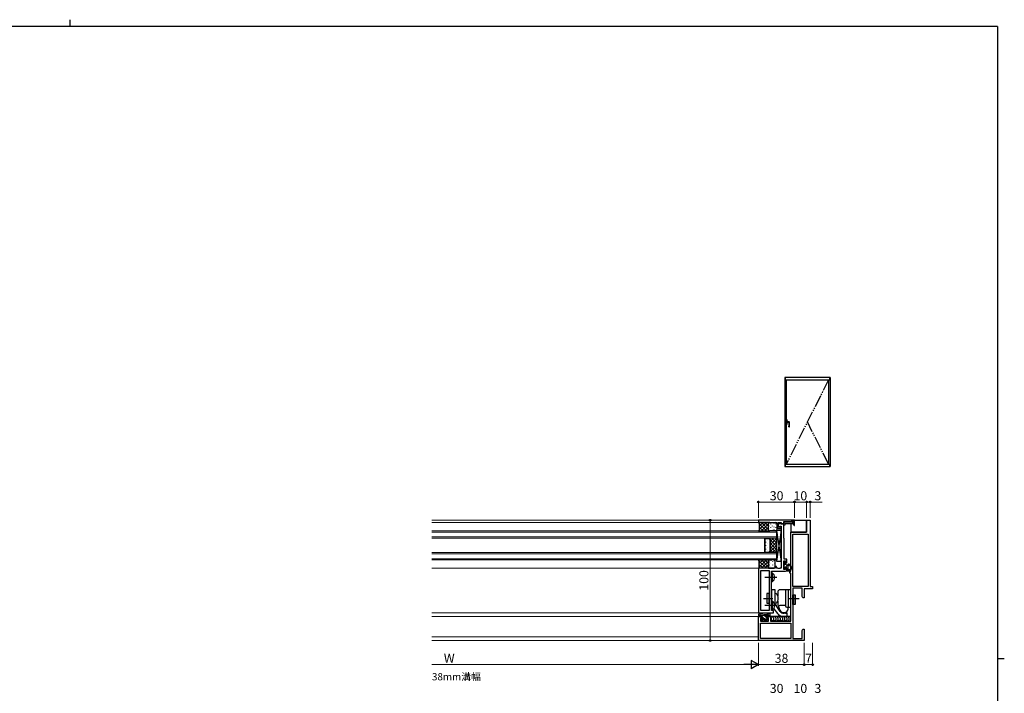
# Model space of a CAD drawing. Extents: x 0 to 1587, y 0 to 1128.
# Drawn here: x 734 to 1551, y 569 to 1128 of the extents above; entities that cross this region are included whole.
import ezdxf

# ---------------------------------------------------------------- set-up
doc = ezdxf.new("R2010")
doc.units = 0
doc.linetypes.add('YCENTER_1', pattern=[13, 10, -1, 1, -1])
doc.linetypes.add('YDIVIDE_1', pattern=[15, 10, -1, 1, -1, 1, -1])
doc.layers.add('USER1', color=3, linetype='CONTINUOUS')
doc.layers.add('YKK_ZWAK', color=7, linetype='CONTINUOUS')
for name, color, linetype, lineweight in [('YKK_11', 7, 'CONTINUOUS', 30), ('YKK_12', 2, 'CONTINUOUS', 13), ('YKK_13', 4, 'CONTINUOUS', 30), ('YKK_A1', 4, 'CONTINUOUS', 30), ('YKK_D', 6, 'CONTINUOUS', 13)]:
    doc.layers.add(name, color=color, linetype=linetype, lineweight=lineweight)
doc.styles.add('text-b', font='txt')

# ---------------------------------------------------------------- blocks, each defined once
blk = doc.blocks.new('A201')
at = {"layer": 'YKK_ZWAK', "color": 8, "linetype": 'Continuous'}
blk.add_line((296.01, 412), (296.01, 410), dxfattribs=at)
at = {"layer": 'YKK_ZWAK', "color": 254, "linetype": 'Continuous'}
for p, q in [((571, 410), (21, 410)), ((571, 410), (571, 35)), ((571, 222.5), (573, 222.5))]:
    blk.add_line(p, q, dxfattribs=at)

msp = doc.modelspace()

# ---------------------------------------------------------------- linework, layer by layer
at = {"layer": 'YKK_11', "linetype": 'ByBlock', "lineweight": -2, "ltscale": 0.5}
for p, q in [((1377.1, 712.8), (1347.1, 712.8)), ((1347.1, 712.8), (1347.1, 710.8)), ((1368.1, 709.8), (1368.1, 711.6)), ((1368.1, 711.6), (1376.2, 711.6)), ((1375.44, 711), (1368.3, 711)), ((1368.3, 711), (1368.3, 709.8)), ((1375.82, 710.34), (1375.44, 711)), ((1376.2, 711.6), (1376.2, 710.22)), ((1377.1, 708.37), (1377.1, 712.8)), ((1387.1, 702.8), (1387.1, 712.8)), ((1387.1, 712.8), (1390.1, 712.8)), ((1390.1, 712.8), (1390.1, 657.8)), ((1347.1, 710.8), (1359.14, 710.8)), ((1359.14, 710.8), (1359.33, 710.92)), ((1359.33, 710.92), (1359.87, 710.92)), ((1359.87, 710.92), (1360.06, 710.8)), ((1360.06, 710.8), (1360.14, 710.8)), ((1360.14, 710.8), (1360.33, 710.92)), ((1360.33, 710.92), (1360.87, 710.92)), ((1360.87, 710.92), (1361.06, 710.8)), ((1361.06, 710.8), (1362.3, 710.8)), ((1362.3, 710.8), (1362.3, 707.6)), ((1363.6, 707.1), (1363.6, 710.8)), ((1363.6, 710.8), (1366.1, 710.8)), ((1368.3, 709.8), (1363.6, 709.8)), ((1363.6, 709.8), (1363.6, 708.6)), ((1363.6, 708.6), (1364.33, 707.02)), ((1364.76, 707.1), (1363.6, 707.1)), ((1364.1, 705.8), (1365.2, 705.8)), ((1364.33, 707.02), (1365.1, 707.3)), ((1364.89, 707.13), (1364.76, 707.1)), ((1365.1, 707.3), (1365.1, 707.8)), ((1365.1, 707.8), (1366.1, 707.8)), ((1366.1, 710.8), (1366.1, 709.8)), ((1366.1, 709.8), (1368.1, 709.8)), ((1366.1, 707.8), (1366.1, 672.8)), ((1368.1, 698), (1368.1, 709)), ((1368.1, 709), (1369.3, 709)), ((1369.3, 709), (1369.3, 710)), ((1369.3, 710), (1375.63, 710)), ((1374.1, 670.3), (1374.1, 702.8)), ((1374.1, 702.8), (1387.1, 702.8)), ((1375.63, 710), (1375.82, 710.34)), ((1376.2, 710.22), (1375.69, 709.92)), ((1375.69, 709.92), (1376.66, 708.25)), ((1376.66, 708.25), (1377.1, 708.37)), ((1368.3, 697.8), (1368.1, 698)), ((1368.6, 697.5), (1368.3, 697.8)), ((1368.6, 680.3), (1368.6, 697.5)), ((1375.73, 657.8), (1375.73, 701.17)), ((1375.73, 701.17), (1388.47, 701.17)), ((1388.47, 701.17), (1388.47, 657.8)), ((1368.1, 671.7), (1368.1, 679.1)), ((1368.1, 679.1), (1369.6, 679.1)), ((1370.6, 680.3), (1368.6, 680.3)), ((1369.6, 679.1), (1369.6, 677.3)), ((1370.6, 677.3), (1370.6, 680.3)), ((1347.1, 672.8), (1347.1, 635.8)), ((1361.1, 672.8), (1347.1, 672.8)), ((1349.03, 637.73), (1349.03, 670.87)), ((1349.03, 670.87), (1356.17, 670.87)), ((1356.17, 670.87), (1356.17, 637.73)), ((1358.1, 637.8), (1358.1, 670.3)), ((1358.1, 670.3), (1369.6, 670.3)), ((1362.1, 674.3), (1361.1, 674.3)), ((1361.1, 674.3), (1361.1, 672.8)), ((1362.1, 672.8), (1362.1, 674.3)), ((1363.14, 672.8), (1362.1, 672.8)), ((1363.32, 672.68), (1363.14, 672.8)), ((1363.87, 672.68), (1363.32, 672.68)), ((1364.06, 672.8), (1363.87, 672.68)), ((1364.14, 672.8), (1364.06, 672.8)), ((1364.32, 672.68), (1364.14, 672.8)), ((1364.87, 672.68), (1364.32, 672.68)), ((1365.06, 672.8), (1364.87, 672.68)), ((1366.1, 672.8), (1365.06, 672.8)), ((1369.6, 671.7), (1368.1, 671.7)), ((1369.6, 677.3), (1370.6, 677.3)), ((1370.6, 673.3), (1369.6, 673.3)), ((1369.6, 673.3), (1369.6, 671.7)), ((1370.6, 671.3), (1370.6, 673.3)), ((1373.1, 668.8), (1373.1, 670.3)), ((1373.1, 670.3), (1374.1, 670.3)), ((1374.1, 668.8), (1373.1, 668.8)), ((1374.1, 628.8), (1374.1, 668.8)), ((1388.47, 657.8), (1375.73, 657.8)), ((1383.47, 656.17), (1375.73, 656.17)), ((1375.73, 656.17), (1375.73, 614.43)), ((1383.47, 649.39), (1383.47, 656.17)), ((1392.1, 655.8), (1385.1, 655.8)), ((1385.1, 655.8), (1385.1, 648.3)), ((1390.1, 657.8), (1392.1, 657.8)), ((1392.1, 657.8), (1392.1, 655.8)), ((1384.1, 648.3), (1383.47, 649.39)), ((1385.1, 648.3), (1384.1, 648.3)), ((1356.17, 637.73), (1349.03, 637.73)), ((1359.6, 637.8), (1358.1, 637.8)), ((1359.6, 635.8), (1359.6, 637.8)), ((1347.1, 635.8), (1359.6, 635.8)), ((1347.1, 612.8), (1347.1, 632.8)), ((1347.1, 632.8), (1350.1, 632.8)), ((1350.1, 631.3), (1348.9, 631.69)), ((1348.9, 631.69), (1348.9, 628.8)), ((1350.1, 632.8), (1350.1, 631.3)), ((1354.1, 631.3), (1354.1, 632.8)), ((1354.1, 632.8), (1357.1, 632.8)), ((1355.6, 631.79), (1354.1, 631.3)), ((1355.6, 628.8), (1355.6, 631.79)), ((1357.1, 632.8), (1357.1, 628.8)), ((1348.73, 627.17), (1374.1, 627.17)), ((1348.73, 614.43), (1348.73, 627.17)), ((1348.9, 628.8), (1355.6, 628.8)), ((1357.1, 628.8), (1374.1, 628.8)), ((1374.1, 627.17), (1374.1, 614.43)), ((1383.47, 621.21), (1384.1, 622.3)), ((1383.47, 614.43), (1383.47, 621.21)), ((1384.1, 622.3), (1385.1, 622.3)), ((1385.1, 622.3), (1385.1, 618.76)), ((1374.1, 614.43), (1348.73, 614.43)), ((1375.73, 614.43), (1383.47, 614.43)), ((1385.1, 618.76), (1384.98, 618.57)), ((1384.98, 618.57), (1384.98, 618.03)), ((1384.98, 618.03), (1385.1, 617.84)), ((1385.1, 617.76), (1384.98, 617.57)), ((1384.98, 617.57), (1384.98, 617.03)), ((1384.98, 617.03), (1385.1, 616.84)), ((1385.1, 617.84), (1385.1, 617.76)), ((1385.1, 616.84), (1385.1, 612.8)), ((1385.1, 612.8), (1347.1, 612.8))]:
    msp.add_line(p, q, dxfattribs=at)
for centre, radius, start, end in [((1364.1, 707.6), 1.8, 180.00001, 269.99999), ((1365.2, 706.5), 0.7, 270.00002, 115.84192), ((1369.6, 671.3), 1, 270.00001, 359.99999)]:
    msp.add_arc(centre, radius, start, end, dxfattribs=at)
at = {"layer": 'YKK_12'}
for p, q in [((1347.4, 712.8), (1076.1, 712.8)), ((1347.4, 710.8), (1076.1, 710.8)), ((1362.1, 703.8), (1076.1, 703.8)), ((1362.1, 702.8), (1076.1, 702.8)), ((1362.1, 703.8), (1362.1, 697.8)), ((1362.1, 698.8), (1076.1, 698.8)), ((1362.1, 697.8), (1076.1, 697.8)), ((1352.1, 685.8), (1352.1, 697.8)), ((1352.6, 686.3), (1352.6, 697.3)), ((1352.6, 697.3), (1355.89, 697.3)), ((1355.89, 697.3), (1356.6, 696.59)), ((1362.1, 697.8), (1356.1, 697.8)), ((1356.1, 697.8), (1357.1, 696.8)), ((1356.6, 696.59), (1356.6, 687.01)), ((1357.1, 696.8), (1357.1, 686.8)), ((1362.1, 685.8), (1362.1, 697.8)), ((1355.89, 686.3), (1356.6, 687.01)), ((1357.1, 686.8), (1356.1, 685.8)), ((1362.1, 685.8), (1076.1, 685.8)), ((1362.1, 684.8), (1076.1, 684.8)), ((1362.1, 680.8), (1076.1, 680.8)), ((1362.1, 679.8), (1076.1, 679.8)), ((1352.6, 686.3), (1355.89, 686.3)), ((1356.1, 685.8), (1362.1, 685.8)), ((1362.1, 685.8), (1362.1, 679.8)), ((1347.4, 672.8), (1076.1, 672.8)), ((1347.4, 635.8), (1076.1, 635.8)), ((1347.4, 632.8), (1076.1, 632.8)), ((1347.1, 615.8), (1076.1, 615.8)), ((1347.4, 612.8), (1076.1, 612.8))]:
    msp.add_line(p, q, dxfattribs=at)
at = {"layer": 'YKK_12', "linetype": 'Continuous'}
for p, q in [((1353.25, 697.27), (1353.45, 697.27)), ((1354.86, 695.85), (1355.06, 695.85)), ((1356.44, 697.46), (1356.78, 697.8)), ((1357.1, 695.28), (1359.61, 697.8)), ((1357.1, 692.46), (1362.1, 697.46)), ((1362.1, 691.22), (1357.1, 696.22)), ((1357.1, 689.63), (1362.1, 694.63)), ((1362.1, 694.05), (1358.35, 697.8)), ((1362.1, 696.88), (1361.18, 697.8)), ((1353.25, 694.44), (1353.45, 694.44)), ((1353.25, 691.61), (1353.45, 691.61)), ((1353.25, 688.78), (1353.45, 688.78)), ((1354.86, 693.02), (1355.06, 693.02)), ((1354.86, 690.19), (1355.06, 690.19)), ((1354.86, 687.36), (1355.06, 687.36)), ((1356.1, 685.8), (1362.1, 691.8)), ((1356.28, 694.44), (1356.48, 694.44)), ((1356.28, 691.61), (1356.48, 691.61)), ((1356.28, 688.78), (1356.48, 688.78)), ((1362.1, 688.4), (1357.1, 693.4)), ((1361.86, 685.8), (1357.1, 690.57)), ((1359.04, 685.8), (1357.1, 687.74)), ((1358.93, 685.8), (1362.1, 688.97)), ((1356.21, 685.8), (1356.15, 685.86)), ((1361.75, 685.8), (1362.1, 686.14))]:
    msp.add_line(p, q, dxfattribs=at)
at = {"layer": 'YKK_13'}
for p, q in [((1374.4, 712.8), (1387.1, 712.8)), ((1374.4, 711), (1374.4, 711.6)), ((1387.1, 712.8), (1387.1, 702.8)), ((1356.6, 710.8), (1347.1, 710.8)), ((1347.1, 710.8), (1347.85, 710.05)), ((1347.85, 704.55), (1347.1, 703.8)), ((1347.1, 703.8), (1356.6, 703.8)), ((1348.1, 710.8), (1347.6, 710.3)), ((1348.16, 703.8), (1347.63, 704.33)), ((1353.76, 710.8), (1347.85, 704.89)), ((1347.85, 710.05), (1347.85, 704.55)), ((1353.82, 703.8), (1347.85, 709.77)), ((1350.99, 703.8), (1347.85, 706.94)), ((1350.93, 710.8), (1347.86, 707.74)), ((1355.6, 709.82), (1349.58, 703.8)), ((1355.6, 704.84), (1349.64, 710.8)), ((1355.6, 706.99), (1352.41, 703.8)), ((1355.6, 707.67), (1352.47, 710.8)), ((1355.74, 704.3), (1355.24, 703.8)), ((1355.76, 710.34), (1355.3, 710.8)), ((1355.6, 710.8), (1361.3, 710.8)), ((1355.6, 704.8), (1355.6, 709.8)), ((1356.05, 707.88), (1356.05, 708.08)), ((1356.05, 705.49), (1356.05, 705.69)), ((1356.58, 710.8), (1356.58, 710.8)), ((1361.3, 703.8), (1356.6, 703.8)), ((1357.47, 709.49), (1357.47, 709.69)), ((1357.47, 706.46), (1357.47, 706.66)), ((1357.47, 704.39), (1357.47, 704.59)), ((1358.88, 707.88), (1358.88, 708.08)), ((1358.88, 705.2), (1358.88, 705.4)), ((1360.07, 709.99), (1360.07, 710.19)), ((1360.07, 706.96), (1360.07, 707.16)), ((1360.07, 704.88), (1360.07, 705.08)), ((1361.47, 709.49), (1361.47, 709.69)), ((1361.47, 706.46), (1361.47, 706.66)), ((1361.47, 704.41), (1361.47, 704.61)), ((1366.1, 704.2), (1362.1, 704.2)), ((1362.1, 704.2), (1362.1, 678.7)), ((1362.1, 704.2), (1366.1, 678.7)), ((1366.1, 704.2), (1362.1, 678.7)), ((1362.3, 709.8), (1362.3, 704.8)), ((1366.1, 678.7), (1366.1, 704.2)), ((1374.4, 702.8), (1374.4, 710)), ((1387.1, 702.8), (1374.4, 702.8)), ((1347.85, 679.05), (1347.1, 679.8)), ((1347.1, 679.8), (1356.6, 679.8)), ((1348.16, 679.8), (1347.63, 679.27)), ((1353.82, 679.8), (1347.85, 673.83)), ((1350.99, 679.8), (1347.85, 676.66)), ((1347.85, 673.55), (1347.85, 679.05)), ((1353.76, 672.8), (1347.85, 678.71)), ((1355.6, 673.79), (1349.58, 679.8)), ((1355.6, 678.76), (1349.64, 672.8)), ((1355.6, 676.61), (1352.41, 679.8)), ((1355.74, 679.3), (1355.24, 679.8)), ((1355.6, 678.8), (1355.6, 673.8)), ((1360.13, 679.8), (1356.6, 679.8)), ((1357.47, 679.21), (1357.47, 679.01)), ((1358.88, 678.4), (1358.88, 678.2)), ((1360.3, 679.19), (1360.3, 678.99)), ((1361.13, 673.8), (1361.13, 678.8)), ((1362.1, 678.7), (1366.1, 678.7)), ((1369, 678.5), (1368.4, 678.5)), ((1347.1, 672.8), (1347.85, 673.55)), ((1356.6, 672.8), (1347.1, 672.8)), ((1348.1, 672.8), (1347.6, 673.3)), ((1350.93, 672.8), (1347.86, 675.86)), ((1355.6, 675.93), (1352.47, 672.8)), ((1355.76, 673.26), (1355.3, 672.8)), ((1355.6, 672.8), (1360.13, 672.8)), ((1356.05, 678.11), (1356.05, 677.91)), ((1356.05, 675.72), (1356.05, 675.52)), ((1356.58, 672.8), (1356.58, 672.8)), ((1357.47, 677.14), (1357.47, 676.94)), ((1357.47, 674.11), (1357.47, 673.91)), ((1358.88, 675.72), (1358.88, 675.52)), ((1360.3, 677.14), (1360.3, 676.94)), ((1360.3, 674.11), (1360.3, 673.91)), ((1368.1, 678.2), (1368.1, 673.2)), ((1368.19, 672.99), (1368.79, 672.39)), ((1369.3, 676.3), (1369.3, 678.2)), ((1371.2, 675.2), (1369.3, 676.3)), ((1369.3, 672.6), (1369.3, 673)), ((1369.6, 673.3), (1370.7, 673.3)), ((1370.7, 673.3), (1370.7, 670.9)), ((1371, 670.6), (1372.44, 670.6)), ((1371.7, 671.86), (1371.7, 674.34)), ((1371.7, 671.15), (1371.7, 670.6)), ((1372.57, 671.4), (1372.16, 671.4)), ((1358.61, 669.05), (1358.1, 669.05)), ((1358.1, 669.05), (1358.1, 661.55)), ((1358.61, 669.05), (1358.61, 661.55)), ((1358.61, 661.55), (1358.1, 661.55)), ((1358.1, 654.7), (1358.1, 640.8)), ((1360.8, 655), (1358.4, 655)), ((1361.1, 648.26), (1361.1, 654.7)), ((1372.1, 655.05), (1365.1, 655.05)), ((1369.6, 654.05), (1369.6, 641.55)), ((1372.1, 640.55), (1372.1, 655.05)), ((1374.1, 655.05), (1372.1, 655.05)), ((1374.1, 640.55), (1374.1, 655.05)), ((1356.17, 651.75), (1354.17, 651.75)), ((1354.17, 651.75), (1354.17, 643.75)), ((1356.17, 643.75), (1356.17, 651.75)), ((1361.1, 643.05), (1361.1, 647.34)), ((1363.1, 653.05), (1363.1, 650.05)), ((1375.73, 650.8), (1376.23, 650.8)), ((1375.73, 642.8), (1375.73, 650.8)), ((1376.23, 650.8), (1377.73, 650.8)), ((1376.23, 642.8), (1376.23, 650.8)), ((1376.23, 650.8), (1376.23, 642.8)), ((1377.73, 650.8), (1377.73, 642.8)), ((1354.17, 643.75), (1356.17, 643.75)), ((1358.61, 645.55), (1358.1, 645.55)), ((1358.1, 645.55), (1358.1, 638.05)), ((1358.61, 638.05), (1358.1, 638.05)), ((1358.61, 645.55), (1358.61, 638.05)), ((1359.83, 639.27), (1362.84, 635.35)), ((1365.23, 636.99), (1361.19, 642.76)), ((1363.1, 645.55), (1363.1, 642.42)), ((1363.1, 642.42), (1364.87, 638.16)), ((1369.6, 641.8), (1364.86, 641.8)), ((1370.6, 640.55), (1372.1, 640.55)), ((1371.8, 639.11), (1371.8, 640.55)), ((1372.1, 640.55), (1374.1, 640.55)), ((1376.23, 642.8), (1375.73, 642.8)), ((1377.73, 642.8), (1376.23, 642.8)), ((1347.4, 633.1), (1347.4, 634.64)), ((1347.4, 634), (1356.8, 634)), ((1350.4, 632.8), (1347.7, 632.8)), ((1347.85, 635.14), (1354.01, 635.79)), ((1350, 632.8), (1348.8, 634)), ((1349, 634.05), (1354.14, 634.59)), ((1349.59, 630.39), (1349.19, 630.79)), ((1349.88, 631.3), (1349.4, 631.3)), ((1351.25, 630.3), (1349.8, 630.3)), ((1350.4, 631.82), (1350.4, 632.8)), ((1351.93, 630.88), (1350.4, 632.4)), ((1353.8, 631.83), (1351.63, 634)), ((1354.8, 630.3), (1352.95, 630.3)), ((1353.8, 632.8), (1356.5, 632.8)), ((1353.8, 631.3), (1353.8, 632.8)), ((1354.8, 631.3), (1353.8, 631.3)), ((1355.09, 630.54), (1354.33, 631.3)), ((1355.66, 632.8), (1354.46, 634)), ((1355.1, 631), (1355.1, 630.6)), ((1355.3, 634), (1355.3, 634.8)), ((1356.3, 635.3), (1355.8, 635.3)), ((1356.8, 633.1), (1356.8, 634.8)), ((1374.1, 632.8), (1356.8, 632.8)), ((1367.6, 633), (1370.6, 633)), ((1369.66, 635.61), (1368.37, 635.51)), ((1368.71, 636.05), (1369.32, 636.16)), ((1371.08, 635.05), (1370.88, 635.6)), ((1371.1, 633.5), (1371.1, 634.95))]:
    msp.add_line(p, q, dxfattribs=at)
at = {"layer": 'YKK_13', "linetype": 'Continuous'}
for p, q in [((1368.1, 677.93), (1368.67, 678.5)), ((1368.1, 675.1), (1369.3, 676.3)), ((1368.5, 672.67), (1369.02, 673.19)), ((1369.41, 673.58), (1371.09, 675.26)), ((1370.7, 672.04), (1371.7, 673.04)), ((1375.73, 650.44), (1376.09, 650.8)), ((1375.73, 649.02), (1376.23, 649.52)), ((1375.73, 647.61), (1376.23, 648.11)), ((1375.73, 646.2), (1376.23, 646.7)), ((1375.73, 644.78), (1376.23, 645.28)), ((1375.73, 643.37), (1376.23, 643.87)), ((1350.46, 629.8), (1349.46, 628.8)), ((1350.1, 632.17), (1350.4, 631.87)), ((1350.46, 631.63), (1350.46, 630.92)), ((1350.46, 630.3), (1350.46, 629.8)), ((1352.3, 629.8), (1351.3, 628.8)), ((1352.3, 630.87), (1352.3, 629.8)), ((1354.13, 629.8), (1353.13, 628.8)), ((1353.8, 632.13), (1354.1, 631.83)), ((1354.13, 631.58), (1354.13, 631.3)), ((1354.13, 630.3), (1354.13, 629.8)), ((1355.6, 629.43), (1354.96, 628.8)), ((1357.1, 632.5), (1357.8, 631.8)), ((1357.8, 629.8), (1357.1, 629.1)), ((1357.8, 631.8), (1357.8, 629.8)), ((1358.63, 632.8), (1359.63, 631.8)), ((1359.63, 629.8), (1358.63, 628.8)), ((1359.63, 631.8), (1359.63, 629.8)), ((1360.47, 632.8), (1361.47, 631.8)), ((1361.47, 629.8), (1360.47, 628.8)), ((1361.47, 631.8), (1361.47, 629.8)), ((1362.3, 632.8), (1363.3, 631.8)), ((1363.3, 629.8), (1362.3, 628.8)), ((1363.3, 631.8), (1363.3, 629.8)), ((1364.13, 632.8), (1365.13, 631.8)), ((1365.13, 629.8), (1364.13, 628.8)), ((1365.13, 631.8), (1365.13, 629.8)), ((1365.97, 632.8), (1366.97, 631.8)), ((1366.97, 629.8), (1365.97, 628.8)), ((1366.97, 631.8), (1366.97, 629.8)), ((1367.8, 632.8), (1368.8, 631.8)), ((1368.8, 629.8), (1367.8, 628.8)), ((1368.8, 631.8), (1368.8, 629.8)), ((1369.63, 632.8), (1370.63, 631.8)), ((1370.63, 629.8), (1369.63, 628.8)), ((1370.63, 631.8), (1370.63, 629.8)), ((1371.47, 632.8), (1372.47, 631.8)), ((1372.47, 629.8), (1371.47, 628.8)), ((1372.47, 631.8), (1372.47, 629.8)), ((1373.3, 632.8), (1374.1, 632)), ((1374.1, 629.6), (1373.3, 628.8))]:
    msp.add_line(p, q, dxfattribs=at)
at = {"layer": 'YKK_13', "linetype": 'YCENTER_1'}
for p, q in [((1362.46, 665.3), (1351.91, 665.3)), ((1372.44, 647.8), (1381.02, 647.8)), ((1362.46, 641.8), (1351.91, 641.8))]:
    msp.add_line(p, q, dxfattribs=at)
at = {"layer": 'YKK_13', "linetype": 'YCENTER_1', "ltscale": 0.5}
msp.add_line((1351.38, 647.75), (1358.96, 647.75), dxfattribs=at)
at = {"layer": 'YKK_13'}
for centre, radius, start, end in [((1356.6, 709.8), 1, 90, 180), ((1356.6, 709.8), 1, 90, 180), ((1356.6, 704.8), 1, 180, 270), ((1361.3, 709.8), 1, 0, 90), ((1361.3, 704.8), 1, 270, 0), ((1356.6, 678.8), 1, 90.00015, 180.00015), ((1360.13, 678.8), 1, 0.00015, 90.00015), ((1368.4, 678.2), 0.3, 90, 180), ((1369, 678.2), 0.3, 0, 90), ((1356.6, 673.8), 1, 180.00015, 270.00015), ((1356.6, 673.8), 1, 180.00015, 270.00015), ((1360.13, 673.8), 1, 270.00015, 0.00015), ((1368.4, 673.2), 0.3, 180, 225), ((1369, 672.6), 0.3, 225, 0), ((1369.3, 673.3), 0.3, 360, 270), ((1371, 670.9), 0.3, 180, 270), ((1370.7, 674.34), 1, 0, 60), ((1371.7, 671.4), 0.25, 123.05573, 326.94427), ((1371.4, 671.86), 0.3, 303.05573, 0), ((1372.06, 675.85), 0.45, 83.8175, 300.29584), ((1372.16, 671.1), 0.3, 90, 146.94427), ((1371.8, 673.41), 2.9, 285.36215, 83.8175), ((1372.44, 675.2), 0.3, 70.24482, 120.29584), ((1372.44, 671.1), 0.5, 270, 285.36215), ((1371.8, 673.41), 2.2, 297.03425, 70.24482), ((1372.57, 671.9), 0.5, 270, 297.03425), ((1356.07, 665.3), 4.53, 304.06671, 55.93329), ((1358.4, 654.7), 0.3, 90, 180), ((1360.8, 654.7), 0.3, 0, 90), ((1365.1, 653.05), 2, 90, 180), ((1370.6, 654.05), 1, 90, 180), ((1361.1, 647.8), 0.3, 113.57818, 246.42182), ((1360.9, 648.26), 0.2, 293.57818, 360), ((1360.9, 647.34), 0.2, 360, 66.42182), ((1358.3, 647.8), 5.3, 306.68934, 53.31066), ((1356.07, 641.8), 4.53, 304.06671, 55.93329), ((1361.6, 643.05), 0.5, 180, 215), ((1364.86, 640.8), 1, 90, 202.5), ((1368.1, 639.5), 3.5, 202.5, 280), ((1368.8, 639.11), 3, 280, 0), ((1370.6, 641.55), 1, 180, 270), ((1368.8, 639.11), 3, 338.16684, 0), ((1347.9, 634.64), 0.5, 95.99701, 180), ((1347.7, 633.1), 0.3, 180, 270), ((1348.49, 633.99), 0.3, 37.01073, 178.28661), ((1348.97, 634.35), 0.3, 217.01073, 275.99701), ((1349.4, 631), 0.3, 90, 225), ((1349.8, 630.6), 0.3, 225, 270), ((1349.88, 631), 0.3, 30, 90), ((1350.4, 631.3), 0.3, 210, 60), ((1350.7, 631.82), 0.3, 180, 240), ((1351.25, 630.6), 0.3, 270, 340.52878), ((1352.1, 630.3), 0.6, 19.47122, 160.52878), ((1352.95, 630.6), 0.3, 199.47122, 270), ((1354.07, 635.19), 0.6, 275.99701, 95.99701), ((1354.8, 631), 0.3, 0, 90), ((1354.8, 630.6), 0.3, 270, 0), ((1355.8, 634.8), 0.5, 90, 180), ((1356.3, 634.8), 0.5, 0, 90), ((1356.5, 633.1), 0.3, 270, 0), ((1367.6, 639), 6, 217.5, 270), ((1368.1, 639), 3.5, 215, 274.45521), ((1369.38, 639.1), 3.5, 274.45521, 288.67172), ((1370.6, 635.5), 0.3, 20, 108.67172), ((1370.6, 633.5), 0.5, 270, 0), ((1370.8, 634.95), 0.3, 0, 20)]:
    msp.add_arc(centre, radius, start, end, dxfattribs=at)
at = {"layer": 'YKK_A1'}
for p, q in [((1406.6, 831.3), (1368.94, 831.3)), ((1368.94, 831.3), (1368.94, 757.45)), ((1369.32, 831.3), (1369.32, 829.38)), ((1369.32, 829.38), (1406.21, 829.38)), ((1370.27, 829.38), (1370.27, 759.38)), ((1405.27, 829.38), (1405.27, 759.38)), ((1406.21, 831.3), (1406.21, 829.38)), ((1406.6, 831.3), (1406.6, 757.45)), ((1370.27, 796.48), (1370.27, 792.28)), ((1370.27, 796.48), (1370.74, 796.46)), ((1370.78, 796.42), (1370.78, 794.96)), ((1370.78, 793.79), (1370.78, 792.33)), ((1370.79, 794.99), (1370.8, 794.98)), ((1370.8, 793.77), (1370.79, 793.76)), ((1370.8, 794.98), (1371.15, 794.89)), ((1371.15, 793.86), (1370.8, 793.77)), ((1371.15, 794.89), (1371.15, 793.86)), ((1371.16, 793.86), (1371.16, 794.89)), ((1371.16, 794.89), (1372.97, 794.4)), ((1371.16, 794.71), (1371.16, 794.71)), ((1372.19, 793.82), (1371.16, 793.86)), ((1372.48, 793.53), (1372.48, 790.82)), ((1373, 790.21), (1373, 794.37)), ((1370.74, 792.29), (1370.27, 792.28)), ((1372.3, 790.37), (1372.3, 790.61)), ((1372.36, 790.66), (1372.32, 790.64)), ((1372.97, 790.18), (1372.79, 790.18)), ((1368.94, 757.45), (1406.6, 757.45)), ((1369.32, 759.38), (1406.21, 759.38)), ((1369.32, 759.38), (1369.32, 757.45)), ((1406.21, 759.38), (1406.21, 757.45))]:
    msp.add_line(p, q, dxfattribs=at)
at = {"layer": 'YKK_A1', "linetype": 'YDIVIDE_1'}
for p, q in [((1405.27, 829.38), (1370.27, 759.38)), ((1405.27, 759.38), (1387.77, 794.38))]:
    msp.add_line(p, q, dxfattribs=at)
at = {"layer": 'YKK_A1', "linetype": 'YCENTER_1'}
msp.add_line((1369.97, 794.38), (1372.2, 794.38), dxfattribs=at)
at = {"layer": 'YKK_A1', "linetype": 'Continuous'}
for p, q in [((1372.79, 790.18), (1372.97, 790.18)), ((1373, 790.21), (1373, 790.21))]:
    msp.add_line(p, q, dxfattribs=at)
at = {"layer": 'YKK_A1'}
for centre, radius, start, end in [((1370.74, 796.42), 0.035, 0, 88), ((1370.79, 795), 0.0105, 180, 255), ((1370.79, 793.75), 0.0105, 105, 180), ((1371.16, 794.73), 0.0175, 180, 269), ((1371.16, 794.02), 0.0175, 91, 180), ((1372.18, 793.53), 0.297, 0, 88), ((1372.96, 794.37), 0.035, 0, 75), ((1370.74, 792.33), 0.035, 272, 0), ((1372.34, 790.61), 0.035, 111.80141, 180), ((1372.34, 790.37), 0.035, 180, 239.01582), ((1372.95, 791.39), 1.22, 239.01582, 262.60759), ((1372.3, 790.82), 0.175, 291.80141, 0), ((1372.97, 790.21), 0.035, 270, 0)]:
    msp.add_arc(centre, radius, start, end, dxfattribs=at)
at = {"layer": 'YKK_A1', "linetype": 'Continuous'}
msp.add_open_spline([(1372.79, 790.19), (1372.79, 790.19), (1372.79, 790.19), (1372.79, 790.19)], degree=3, dxfattribs=at)
at = {"layer": 'YKK_D'}
for p, q in [((1347.1, 714.8), (1347.1, 728.8)), ((1347.1, 727.8), (1377.1, 727.8)), ((1377.1, 714.8), (1377.1, 728.8)), ((1377.1, 714.8), (1377.1, 728.8)), ((1377.1, 727.8), (1387.1, 727.8)), ((1387.1, 714.8), (1387.1, 728.8)), ((1387.1, 714.8), (1387.1, 728.8)), ((1387.1, 727.8), (1390.1, 727.8)), ((1390.1, 714.8), (1390.1, 728.8)), ((1390.1, 727.8), (1400, 727.8)), ((1307.1, 712.8), (1307.1, 612.8)), ((1347.1, 610.8), (1347.1, 591.8)), ((1347.1, 610.8), (1347.1, 591.8)), ((1385.1, 610.8), (1385.1, 591.8)), ((1385.1, 610.8), (1385.1, 591.8)), ((1392.1, 610.8), (1392.1, 591.8)), ((1340.1, 592.8), (1076.1, 592.8)), ((1347.1, 592.8), (1385.1, 592.8)), ((1385.1, 592.8), (1392.1, 592.8))]:
    msp.add_line(p, q, dxfattribs=at)
at = {"layer": 'YKK_D', "lineweight": -2}
for p, q in [((1347.1, 592.8), (1334.98, 592.8)), ((1347.1, 592.8), (1341.04, 596.3)), ((1341.04, 596.3), (1341.04, 589.3)), ((1347.1, 592.8), (1341.04, 589.3))]:
    msp.add_line(p, q, dxfattribs=at)
at = {"layer": 'YKK_D', "linetype": 'ByBlock', "lineweight": -2}
for centre, radius in [((1347.1, 727.8), 0.637), ((1377.1, 727.8), 0.637), ((1377.1, 727.8), 0.637), ((1387.1, 727.8), 0.637), ((1387.1, 727.8), 0.637), ((1390.1, 727.8), 0.637), ((1307.1, 712.8), 0.638), ((1307.1, 612.8), 0.637), ((1385.1, 592.8), 0.637), ((1385.1, 592.8), 0.637), ((1392.1, 592.8), 0.637)]:
    msp.add_circle(centre, radius, dxfattribs=at)

# ---------------------------------------------------------------- block references
at = {"layer": 'YKK_ZWAK', "xscale": 2.8, "yscale": 2.8, "zscale": 2.8}
msp.add_blockref('A201', (-53.2, -25.2), dxfattribs=at)

# ---------------------------------------------------------------- texts
at = {"layer": 'USER1', "style": 'text-b'}
msp.add_text('38mm溝幅', height=6, dxfattribs=at).set_placement((1076.16, 579.75))
at = {"layer": 'YKK_D', "style": 'text-b'}
for s, p in [('30', (1356.56, 729.3)), ('10', (1376.26, 729.3)), ('3', (1393.6, 729.3)), ('W', (1086.01, 594.3)), ('38', (1360.62, 594.3)), ('7', (1385.85, 594.3)), ('30', (1356.56, 569.3)), ('10', (1376.26, 569.3)), ('3', (1393.6, 569.3))]:
    msp.add_text(s, height=7.5, dxfattribs=at).set_placement(p)
msp.add_text('100', height=7.5, rotation=90, dxfattribs=at).set_placement((1305.6, 654.23))

doc.saveas('drawing.dxf')
